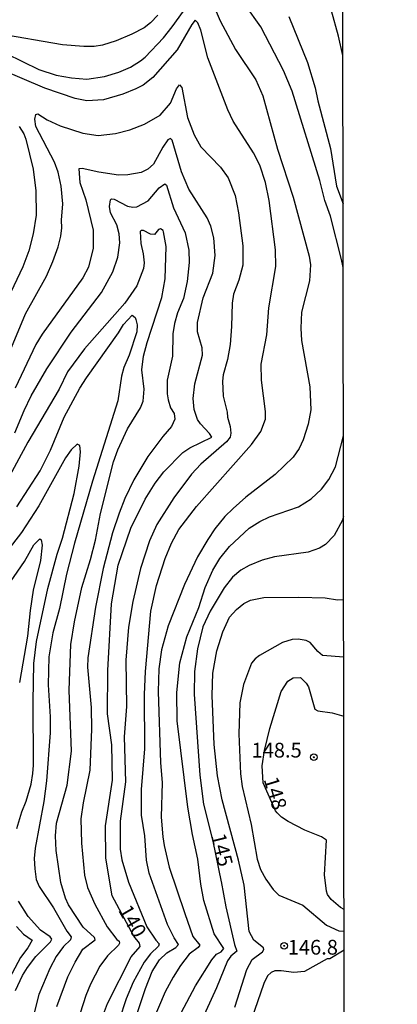
# Model space of a CAD drawing. Units: millimetres. Extents: x 195183 to 197593, y 1657665 to 1660438.
# Drawn here: x 196573 to 196637, y 1659086 to 1659253 of the extents above; entities that cross this region are included whole.
import ezdxf
from ezdxf.enums import TextEntityAlignment as Align

# ---------------------------------------------------------------- set-up
doc = ezdxf.new("R2010")
doc.units = ezdxf.units.MM
doc.header["$MEASUREMENT"] = 0
for name, color, linetype in [('IMAGEM', 7, 'Continuous'), ('V-CURVA_DE_NIVEL', 4, 'Continuous'), ('V-CURVA_MESTRA', 1, 'Continuous'), ('V-PONTO_DE_APARELHO', 4, 'Continuous'), ('V-TEXTO_DE_ALTIMETRIA', 221, 'Continuous'), ('X-LIMITE_1000', 2, 'Continuous')]:
    doc.layers.add(name, color=color, linetype=linetype)
picture_1 = doc.add_image_def('image1.jpg', size_in_pixel=(4015, 4620))

# ---------------------------------------------------------------- blocks, each defined once
blk = doc.blocks.new('805')
at = {"color": 0, "linetype": 'ByBlock', "lineweight": -2}
for radius in [0.562, 0.0806]:
    blk.add_circle((0, 0), radius, dxfattribs=at)

msp = doc.modelspace()

# ---------------------------------------------------------------- linework, layer by layer
at = {"layer": 'V-CURVA_DE_NIVEL'}
for points in [[(196570.62, 1659247.12), (196576.16, 1659244.44), (196579.08, 1659243.47), (196581.7, 1659243), (196584.32, 1659242.79), (196587.32, 1659243.21), (196589.73, 1659243.94), (196591.7, 1659244.8), (196593.42, 1659245.86), (196594.19, 1659246.52), (196597.3, 1659249.76), (196598.81, 1659251.63), (196602.18, 1659256.4)], [(196605.44, 1659256.27), (196606.95, 1659252.66), (196609.52, 1659247.81), (196612.98, 1659242.66), (196614.2, 1659239.95), (196616.69, 1659230.89), (196619.31, 1659222.74), (196622.06, 1659212.77), (196622.27, 1659211.27), (196622.1, 1659208.57), (196620.77, 1659203.24), (196620.62, 1659200.54), (196620.73, 1659198.43), (196622.19, 1659190.57), (196622.34, 1659186.67), (196621.87, 1659184.26), (196621.03, 1659181.6), (196620.34, 1659180.14), (196619.33, 1659178.68), (196616.29, 1659175.69), (196611.29, 1659171.87), (196609.14, 1659169.96), (196607.76, 1659168.58), (196606.04, 1659166.49), (196604.84, 1659164.68), (196603.12, 1659161.72), (196600.87, 1659157.04), (196598.12, 1659150.04), (196598.12, 1659150.04), (196596.98, 1659145.96), (196596.53, 1659142.74), (196596.4, 1659138.88), (196596.81, 1659126.81), (196597.07, 1659123.46), (196596.94, 1659117.58), (196597.2, 1659114.27), (196597.41, 1659112.77), (196598.31, 1659109.12), (196600.95, 1659101.26), (196602.31, 1659097.33), (196603.49, 1659095.89), (196603.21, 1659095.46), (196601.69, 1659094.37), (196600.2, 1659092.43), (196598.96, 1659090.44), (196597.61, 1659087.93), (196595.52, 1659083.05)], [(196596.36, 1659253.65), (196595.14, 1659252.34), (196594.04, 1659251.5), (196591.96, 1659250.39), (196589.26, 1659249.27), (196586.98, 1659248.54), (196585.56, 1659248.34), (196583.8, 1659248.32), (196580.2, 1659248.58), (196568.99, 1659250.51), (196567.44, 1659251.03), (196565.64, 1659251.87), (196562.18, 1659254.36)], [(196627.83, 1659210.84), (196627.56, 1659212.17), (196625.67, 1659219.56), (196624.7, 1659222.18), (196623.84, 1659225.61), (196619.14, 1659240.73), (196617.68, 1659244.25), (196613.82, 1659251.63), (196611.17, 1659255.41)], [(196627.78, 1659246.76), (196627.02, 1659250.09), (196625.82, 1659254.38)], [(196591.87, 1659081.38), (196594.28, 1659088.51), (196595.41, 1659091.38), (196596.62, 1659093.4), (196597.88, 1659094.58), (196599.43, 1659095.46), (196599.86, 1659095.98), (196599.13, 1659097.1), (196598.01, 1659099.37), (196594.88, 1659108.09), (196594.45, 1659110.32), (196594.15, 1659114.4), (196593.59, 1659117.92), (196593.61, 1659122.3), (196594.15, 1659129.17), (196594.11, 1659138.4), (196594.24, 1659142.27), (196595.18, 1659152.53), (196596.12, 1659156.91), (196597.58, 1659161.46), (196598.7, 1659164.04), (196599.95, 1659166.36), (196602.93, 1659170.31), (196612.27, 1659180.8), (196613.86, 1659183.02), (196614.63, 1659185.12), (196614.63, 1659186.41), (196613.94, 1659191.69), (196613.92, 1659194.44), (196614.85, 1659199.42), (196615.21, 1659203.97), (196616.39, 1659210.97), (196616.35, 1659213.82), (196615.28, 1659222.18), (196614.65, 1659225.27), (196613.69, 1659228.19), (196612.61, 1659230.25), (196609.16, 1659235.66), (196608.25, 1659237.55), (196604.84, 1659246.37), (196603.66, 1659251.1), (196603.17, 1659252.32), (196602.72, 1659252.77), (196602.11, 1659252.06), (196599.65, 1659247.73), (196595.5, 1659243.04), (196593.85, 1659241.77), (196592.65, 1659241.11), (196590.42, 1659240.25), (196587.11, 1659239.28), (196584.32, 1659239.09), (196582.3, 1659239.48), (196577.19, 1659241.24), (196569.89, 1659244.35)], [(196571.54, 1659197.27), (196573.92, 1659202.94), (196577.45, 1659209.34), (196578.56, 1659211.83), (196579.42, 1659214.36), (196579.89, 1659216.17), (196580.07, 1659217.56), (196580.02, 1659218.87), (196580.26, 1659221.62), (196579.94, 1659224.62), (196579.46, 1659226.99), (196578.84, 1659228.7), (196575.66, 1659234.72), (196575.47, 1659236), (196575.64, 1659236.8), (196575.97, 1659236.88), (196577.55, 1659235.85), (196579.77, 1659234.88), (196583.63, 1659233.6), (196586.21, 1659233.21), (196589.17, 1659233.55), (196591.58, 1659234.2), (196594.11, 1659235.14), (196596.73, 1659236.64), (196598.49, 1659238.71), (196599.52, 1659241.11), (196600.03, 1659241.84), (196600.46, 1659241.37), (196601.41, 1659236.26), (196602.52, 1659233.34), (196603.64, 1659231.28), (196607.01, 1659227.85), (196608.28, 1659226.02), (196609.5, 1659223.04), (196610.08, 1659220.12), (196610.77, 1659214.53), (196610.79, 1659211.23), (196610.14, 1659208.65), (196609.18, 1659206.29), (196608.96, 1659204.79), (196608.88, 1659200.84), (196608.64, 1659197.79), (196608.17, 1659195.21), (196607.44, 1659192.63), (196607.33, 1659191.52), (196607.46, 1659188.99), (196608.15, 1659186.28), (196608.17, 1659185.42), (196608.62, 1659183.83), (196608.75, 1659182.72), (196608.62, 1659182.07), (196608.02, 1659181.23), (196603.66, 1659177.45), (196602.05, 1659175.76), (196599.06, 1659171.77), (196599.06, 1659171.77), (196596.21, 1659167.26), (196594.92, 1659164.47), (196593.42, 1659159.74), (196592.11, 1659154.16), (196591.36, 1659149.82), (196590.93, 1659144.24), (196591.06, 1659136.38), (196590.67, 1659131.23), (196590.89, 1659123.59), (196589.94, 1659116.89), (196589.98, 1659112.17), (196590.24, 1659110.36), (196591.36, 1659106.58), (196594.51, 1659098.98), (196596.02, 1659096.71), (196596.6, 1659096.08), (196596.45, 1659095.7), (196595.12, 1659094.41), (196594.06, 1659092.99), (196592.15, 1659089.58), (196591.01, 1659086.79), (196589.81, 1659083.14)], [(196572.81, 1659234.74), (196573.6, 1659233.51), (196573.97, 1659232.61), (196575.21, 1659227.5), (196575.64, 1659223.85), (196575.69, 1659219.69), (196575.21, 1659216.51), (196574.46, 1659213.63), (196573.43, 1659210.93), (196569.24, 1659202.21)], [(196572.06, 1659182.76), (196573.64, 1659186.58), (196574.87, 1659189.07), (196577.53, 1659193.64), (196581.63, 1659199.85), (196586.77, 1659206.56), (196588.72, 1659210.11), (196589.55, 1659212.56), (196589.9, 1659215.02), (196589.77, 1659216.51), (196589.38, 1659218.06), (196588.35, 1659220.12), (196588.18, 1659221.19), (196588.33, 1659222.31), (196588.52, 1659222.45), (196588.95, 1659222.41), (196591.19, 1659221.25), (196592.09, 1659221.06), (196592.78, 1659221.12), (196594.71, 1659222.15), (196596.57, 1659224.34), (196597.56, 1659225.03), (196597.84, 1659224.77), (196599, 1659220.93), (196600.98, 1659216.72), (196601.62, 1659213.76), (196601.66, 1659211.7), (196601.32, 1659208.48), (196600.72, 1659205.56), (196599.69, 1659203.11), (196599.2, 1659201.3), (196598.89, 1659199.56), (196598.83, 1659195.77), (196597.93, 1659191.73), (196597.93, 1659189.37), (196598.12, 1659188.38), (196598.53, 1659187.05), (196599.11, 1659186.04), (196599.22, 1659185.12), (196598.68, 1659183.83), (196597.22, 1659182.17), (196594.68, 1659178.77), (196592.28, 1659174.82), (196590.76, 1659171.64), (196589.81, 1659169.15), (196588.65, 1659165.8), (196587.06, 1659159.79), (196585.8, 1659153.22), (196584.45, 1659144.59), (196584.4, 1659143.04), (196585.05, 1659136.21), (196585.05, 1659136.21), (196585.09, 1659132.52), (196584.79, 1659125.56), (196583.67, 1659120.02), (196583.29, 1659117.28), (196583.4, 1659113.17), (196583.93, 1659107.74), (196584.4, 1659105.64), (196585.65, 1659102.85), (196587.77, 1659098.98), (196589.38, 1659096.81), (196589.77, 1659096.53), (196589.83, 1659096.24), (196589.71, 1659095.89), (196587.8, 1659094.04), (196586.51, 1659092.29), (196584.92, 1659089.28), (196584.14, 1659087.35), (196583.2, 1659084.34)], [(196579.21, 1659085.48), (196581.1, 1659090.53), (196582.3, 1659092.97), (196583.65, 1659095.21), (196585.73, 1659096.77), (196585.63, 1659097.16), (196583.67, 1659098.94), (196581.2, 1659102.72), (196580.67, 1659103.84), (196579.89, 1659106.5), (196579.08, 1659111.91), (196578.99, 1659114.4), (196579.16, 1659116.59), (196580.97, 1659123.03), (196581.7, 1659128.78), (196581.31, 1659139.13), (196581.61, 1659146.86), (196582.23, 1659150.73), (196583.43, 1659156.54), (196584.92, 1659161.29), (196585.78, 1659164.6), (196586.63, 1659169.1), (196588.82, 1659177.86), (196589.55, 1659179.88), (196591.19, 1659183.45), (196593.4, 1659187.05), (196593.85, 1659188.17), (196594.02, 1659190.19), (196593.63, 1659193.49), (196593.93, 1659195.77), (196594.54, 1659198.13), (196597.03, 1659205.73), (196597.63, 1659208.91), (196597.8, 1659214.41), (196597.35, 1659216.85), (196597.24, 1659217.11), (196596.81, 1659217.41), (196596.49, 1659217.28), (196595.78, 1659216.42), (196595.1, 1659216.46), (196593.91, 1659217.08), (196593.53, 1659217.11), (196593.35, 1659216.93), (196593.46, 1659214.92), (196593.89, 1659213.16), (196594.02, 1659211.61), (196593.93, 1659210.67), (196592.8, 1659207.71), (196590.78, 1659204.79), (196583.89, 1659197.03), (196581.05, 1659193.11), (196579.62, 1659190.21), (196574.31, 1659181.19), (196570.45, 1659174.09)], [(196572.4, 1659170.22), (196576.37, 1659176.36), (196578.11, 1659179.84), (196580.47, 1659185.42), (196583.13, 1659190.36), (196584.23, 1659192.12), (196589.66, 1659199.72), (196590.52, 1659201.18), (196591.98, 1659202.76), (196592.52, 1659202.34), (196592.65, 1659202), (196592.84, 1659201.09), (196592.77, 1659199.89), (196591.49, 1659195.98), (196590.56, 1659193.88), (196590.2, 1659192.42), (196589.58, 1659188.21), (196585.26, 1659174.6), (196582.23, 1659164.08), (196580.88, 1659158.8), (196579.66, 1659152.96), (196578.56, 1659148.88), (196577.83, 1659144.8), (196577.75, 1659140.03), (196578.09, 1659134.62), (196578.09, 1659131.88), (196577.45, 1659123.76), (196577.02, 1659120.24), (196575.53, 1659112.34), (196575.38, 1659110.58), (196575.45, 1659108.82), (196575.73, 1659107.01), (196576.2, 1659105.81), (196578.65, 1659102.2), (196580.9, 1659098.25), (196581.63, 1659097.29), (196581.55, 1659096.79), (196580.37, 1659095.67), (196579.12, 1659093.96), (196578, 1659091.9), (196576.16, 1659087.52), (196575.17, 1659083.7)], [(196572.42, 1659115.64), (196573.28, 1659118.48), (196574.03, 1659120.32), (196574.83, 1659123.2), (196575.13, 1659125.01), (196575.26, 1659126.38), (196575.17, 1659137.2), (196575.3, 1659143.68), (196575.77, 1659147.38), (196577.7, 1659156.35), (196579.29, 1659162.19), (196580.19, 1659164.9), (196582.13, 1659172.5), (196582.99, 1659177.13), (196583.22, 1659179.54), (196583.11, 1659180.65), (196582.69, 1659180.87), (196581.65, 1659179.9), (196580.69, 1659178.53), (196576.18, 1659170.39), (196573.22, 1659165.88), (196565.53, 1659155.98)], [(196600.31, 1659084.39), (196602.78, 1659089), (196605.53, 1659093.36), (196606.3, 1659094.34), (196607.12, 1659094.77), (196607.55, 1659095.33), (196605.91, 1659097.78), (196604.17, 1659103.45), (196603.64, 1659106.2), (196603.17, 1659110.49), (196602.26, 1659114.66), (196601.47, 1659119.29), (196599.65, 1659133.94), (196599.6, 1659138.75), (196600.07, 1659143.77), (196601.3, 1659148.19), (196603.3, 1659153.17), (196604.41, 1659156.57), (196605.68, 1659159.49), (196606.88, 1659161.46), (196608.51, 1659163.52), (196611.86, 1659166.59), (196613.67, 1659167.75), (196615.32, 1659168.56), (196620.26, 1659170.22), (196622.38, 1659171.59), (196624.14, 1659173.22), (196625.41, 1659174.84), (196626.5, 1659177.01), (196627.87, 1659182.27)], [(196609.44, 1659085.33), (196611.45, 1659091.77), (196612.38, 1659093.45), (196614.14, 1659094.77), (196614.37, 1659095.12), (196614.31, 1659095.4), (196612.64, 1659096.7), (196611.84, 1659098.21), (196611, 1659106.05), (196610.08, 1659110.32), (196607.29, 1659120.5), (196606.47, 1659124.62), (196605.91, 1659129.9), (196605.61, 1659138.23), (196605.68, 1659142.03), (196606.39, 1659145.79), (196607.39, 1659149.05), (196608.51, 1659151.5), (196609.71, 1659152.83), (196610.98, 1659153.83), (196612.1, 1659154.42), (196614.33, 1659154.85), (196620.3, 1659154.89), (196624.79, 1659154.8), (196626.87, 1659154.46), (196627.91, 1659154.49)], [(196627.92, 1659144.74), (196624.3, 1659145.03), (196623.52, 1659145.7), (196622.25, 1659147.22), (196621.55, 1659147.55), (196620.17, 1659147.76), (196619.14, 1659147.72), (196617.55, 1659147.23), (196613.6, 1659145.03), (196612.87, 1659144.45), (196612.29, 1659143.73), (196610.9, 1659140.08), (196610.29, 1659136.99), (196610.12, 1659131.7), (196610.42, 1659124.92), (196610.68, 1659122.77), (196612.18, 1659116.33), (196613.21, 1659110.49), (196613.79, 1659108.73), (196614.67, 1659107.06), (196615.92, 1659105.29), (196616.89, 1659104.35), (196620.95, 1659102.65), (196624.98, 1659099.26), (196627.09, 1659098.29), (196627.98, 1659098.26)], [(196627.98, 1659101.93), (196627.39, 1659102.26), (196625.8, 1659103.64), (196625.19, 1659104.48), (196624.98, 1659105.04), (196624.68, 1659107.79), (196625.02, 1659113.67), (196624.14, 1659114.23), (196621.33, 1659115.38), (196618.46, 1659116.86), (196617.36, 1659117.59), (196616.63, 1659118.31), (196616.33, 1659118.67), (196614.24, 1659123.39), (196614.07, 1659126.29), (196614.46, 1659128.87), (196615.36, 1659132.61), (196617.29, 1659138.88), (196618.43, 1659140.68), (196619.36, 1659141.23), (196620.56, 1659141.28), (196621.56, 1659140.34), (196621.93, 1659139.69), (196623, 1659135.89), (196623.52, 1659135.65), (196625.93, 1659135.27), (196627.93, 1659134.73)], [(196572.21, 1659088.21), (196573.39, 1659090.74), (196574.22, 1659092.07), (196575.66, 1659093.94), (196578.11, 1659096.45), (196578.35, 1659096.92), (196578.09, 1659097.29), (196576.44, 1659098.44), (196574.35, 1659100.75), (196572.68, 1659103.36)], [(196627.99, 1659095.05), (196625.57, 1659093.58), (196625.1, 1659093.58), (196621.25, 1659091.42), (196619.44, 1659091.21), (196617.3, 1659091.51), (196616.22, 1659091.51), (196615.58, 1659091.25), (196614.99, 1659090.65), (196614.35, 1659089.37), (196612.27, 1659083.31)]]:
    msp.add_lwpolyline(points, dxfattribs=at)
at = {"layer": 'V-CURVA_MESTRA'}
for points in [[(196618.62, 1659253.39), (196621.79, 1659245.58), (196623.09, 1659241.32), (196623.52, 1659239.12), (196625.66, 1659231.03), (196626.72, 1659224.61), (196627.81, 1659221.64)], [(196585.6, 1659080.08), (196587.81, 1659086), (196591.85, 1659093.89), (196593.38, 1659095.62), (196593.24, 1659096.24), (196592.29, 1659097.38), (196588.63, 1659104.22), (196587.52, 1659110.61), (196587.5, 1659116.11), (196588.66, 1659123.84), (196588.57, 1659129.84), (196587.84, 1659135.14), (196587.88, 1659142.44), (196588.48, 1659153.77), (196589.63, 1659160.31), (196591.79, 1659166.62), (196594.23, 1659171.53), (196595.91, 1659174.24), (196597.39, 1659176.14), (196600.59, 1659179.42), (196601.8, 1659180.23), (196605.52, 1659182.02), (196605.15, 1659182.69), (196603.63, 1659184.28), (196603.11, 1659185.05), (196602.54, 1659186.75), (196602.35, 1659188.6), (196602.65, 1659191.12), (196603.97, 1659195.95), (196603.9, 1659197.19), (196603.12, 1659199.93), (196603.12, 1659201.49), (196604.05, 1659205.7), (196605.68, 1659209.87), (196606.08, 1659212.85), (196605.85, 1659215.87), (196605.36, 1659217.85), (196604.76, 1659219.24), (196601.62, 1659224.12), (196600.39, 1659227.07), (196598.77, 1659232.43), (196598.5, 1659232.7), (196598.08, 1659232.47), (196597.21, 1659231.26), (196595.62, 1659228.37), (196594.64, 1659227.49), (196593.52, 1659226.96), (196591.28, 1659226.52), (196589.66, 1659226.49), (196586.36, 1659226.97), (196583.54, 1659227.64), (196582.94, 1659227.57), (196583.13, 1659225.27), (196584.16, 1659222.29), (196585.4, 1659217.15), (196585.37, 1659214.09), (196584.6, 1659210.88), (196583.63, 1659209.09), (196576.72, 1659199.53), (196575.66, 1659197.76), (196572.14, 1659190.34)], [(196627.89, 1659168.59), (196627.7, 1659167.96), (196626.31, 1659165.37), (196624.81, 1659163.82), (196623.82, 1659163.19), (196621.91, 1659162.56), (196616.14, 1659161.76), (196614.08, 1659161.2), (196611.88, 1659160.3), (196610.44, 1659159.46), (196609.05, 1659158.29), (196607.62, 1659156.47), (196605.22, 1659152.53), (196604.02, 1659149.85), (196603.07, 1659146.14), (196602.61, 1659142.29), (196602.53, 1659138.44), (196603.5, 1659124.73), (196604.09, 1659119.81), (196605.68, 1659113.51), (196607.1, 1659106.64)], [(196569.52, 1659154.99), (196573.7, 1659160.98), (196575.29, 1659163.8), (196576.3, 1659164.78), (196576.58, 1659164.64), (196576.72, 1659163.7), (196576.44, 1659161.14), (196575.2, 1659156.11), (196574.66, 1659152.63), (196574.24, 1659148.29), (196572.89, 1659140.44)], [(196607.09, 1659106.66), (196607.89, 1659102.4), (196609.37, 1659096), (196609.78, 1659094.84), (196608.75, 1659094), (196608.19, 1659093.2), (196606.32, 1659088.66), (196602.7, 1659080.72)], [(196572.37, 1659099.04), (196573.56, 1659097.75), (196575.01, 1659096.71), (196574.28, 1659095.44), (196573.06, 1659093.8), (196570.69, 1659089.31)]]:
    msp.add_lwpolyline(points, dxfattribs=at)
at = {"layer": 'X-LIMITE_1000'}
msp.add_line((196629.99, 1657666.48), (196626.1, 1660437.93), dxfattribs=at)

# ---------------------------------------------------------------- block references
at = {"layer": 'V-PONTO_DE_APARELHO', "xscale": 0.999998301267624, "yscale": 0.999998301267624, "zscale": 0.999998301267624}
for p in [(196622.83, 1659127.75), (196617.82, 1659095.76)]:
    msp.add_blockref('805', p, dxfattribs=at)

# ---------------------------------------------------------------- texts
at = {"layer": 'V-TEXTO_DE_ALTIMETRIA'}
for s, p in [('148.5', (196612.27, 1659126.92)), ('146.8', (196618.42, 1659093.49))]:
    msp.add_text(s, height=2.5, dxfattribs=at).set_placement(p, align=Align.BOTTOM_LEFT)
for s, rotation, p in [('148', 287, (196613.55, 1659123.78)), ('145', 284, (196604.6, 1659114.31)), ('140', 300, (196588.89, 1659101.41))]:
    msp.add_text(s, height=2.5, rotation=rotation, dxfattribs=at).set_placement(p, align=Align.BOTTOM_LEFT)

# ---------------------------------------------------------------- referenced raster images: frames only (the image files are external)
at = {"layer": 'IMAGEM'}
image = msp.add_image(picture_1, insert=(195183.13, 1657665.11), size_in_units=(2410.15, 2773.32), dxfattribs=at)
image.dxf.flags = 7

doc.saveas('drawing.dxf')
